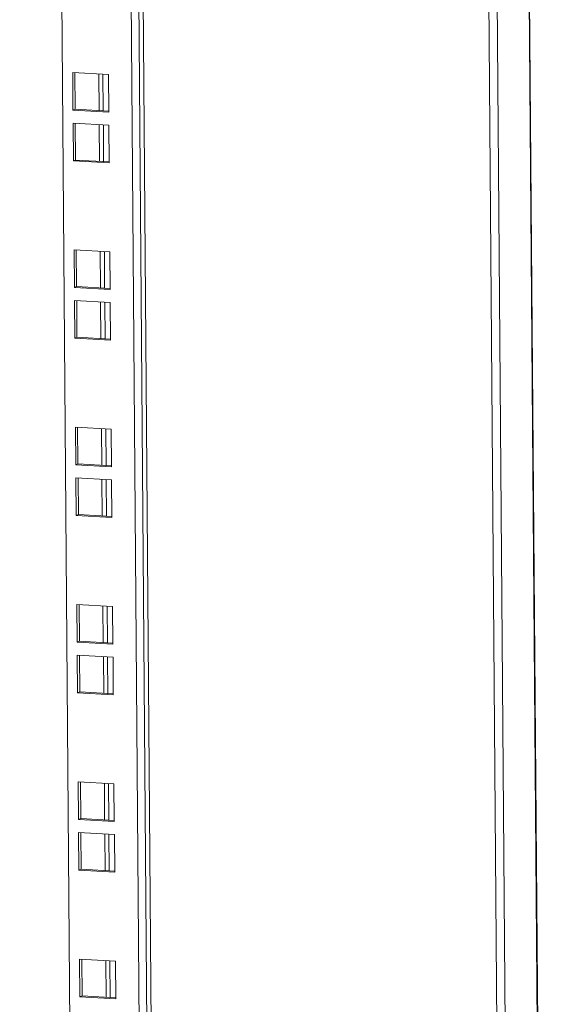
# Model space of a CAD drawing. Units: millimetres. Extents: x -164 to 5485, y -19 to 3883.
# Drawn here: x 4776 to 4906, y 1209 to 1452 of the extents above; entities that cross this region are included whole.
import ezdxf

# ---------------------------------------------------------------- set-up
doc = ezdxf.new("R2010")
doc.units = ezdxf.units.MM

msp = doc.modelspace()

# ---------------------------------------------------------------- linework, layer by layer
at = {"color": 7, "linetype": 'Continuous', "lineweight": 15}
for p, q in [((4795.05, 2823.84), (4809.36, 994.9)), ((4796.07, 2823.79), (4810.38, 994.67)), ((4891.59, 2822.51), (4905.9, 993.39)), ((4906.01, 993.49), (4891.7, 2822.61)), ((4895.92, 989.8), (4881.61, 2818.92)), ((4897.99, 989.96), (4883.68, 2819.09)), ((4789.96, 1033.68), (4776.24, 2787.06)), ((4793.39, 2786.09), (4807.1, 1032.7)), ((4798.2, 1438.49), (4789.35, 1438.99)), ((4789.35, 1438.99), (4789.42, 1429.62)), ((4789.97, 1429.86), (4789.9, 1438.96)), ((4795.82, 1438.62), (4795.89, 1429.52)), ((4798.28, 1429.12), (4798.2, 1438.49)), ((4789.97, 1429.86), (4789.42, 1429.62)), ((4789.42, 1429.62), (4798.28, 1429.12)), ((4798.27, 1429.39), (4789.97, 1429.86)), ((4798.3, 1425.96), (4789.45, 1426.47)), ((4789.45, 1426.47), (4789.52, 1417.1)), ((4790.07, 1417.33), (4789.99, 1426.44)), ((4795.92, 1426.1), (4795.99, 1417)), ((4798.37, 1416.6), (4798.3, 1425.96)), ((4790.07, 1417.33), (4789.52, 1417.1)), ((4789.52, 1417.1), (4798.37, 1416.6)), ((4798.37, 1416.86), (4790.07, 1417.33)), ((4798.54, 1394.65), (4789.69, 1395.16)), ((4789.69, 1395.16), (4789.77, 1385.79)), ((4790.31, 1386.02), (4790.24, 1395.13)), ((4796.16, 1394.79), (4796.24, 1385.69)), ((4798.62, 1385.28), (4798.54, 1394.65)), ((4790.31, 1386.02), (4789.77, 1385.79)), ((4789.77, 1385.79), (4798.62, 1385.28)), ((4798.62, 1385.55), (4790.31, 1386.02)), ((4798.64, 1382.13), (4789.79, 1382.63)), ((4789.79, 1382.63), (4789.86, 1373.26)), ((4790.41, 1373.5), (4790.34, 1382.6)), ((4796.26, 1382.26), (4796.33, 1373.16)), ((4798.72, 1372.76), (4798.64, 1382.13)), ((4790.41, 1373.5), (4789.86, 1373.26)), ((4789.86, 1373.26), (4798.72, 1372.76)), ((4798.71, 1373.03), (4790.41, 1373.5)), ((4798.89, 1350.82), (4790.04, 1351.32)), ((4790.04, 1351.32), (4790.11, 1341.95)), ((4790.65, 1342.19), (4790.58, 1351.29)), ((4796.51, 1350.95), (4796.58, 1341.85)), ((4798.96, 1341.45), (4798.89, 1350.82)), ((4790.65, 1342.19), (4790.11, 1341.95)), ((4790.11, 1341.95), (4798.96, 1341.45)), ((4798.96, 1341.72), (4790.65, 1342.19)), ((4798.99, 1338.29), (4790.13, 1338.8)), ((4790.13, 1338.8), (4790.21, 1329.43)), ((4790.75, 1329.67), (4790.68, 1338.77)), ((4796.6, 1338.43), (4796.68, 1329.33)), ((4799.06, 1328.93), (4798.99, 1338.29)), ((4790.75, 1329.67), (4790.21, 1329.43)), ((4790.21, 1329.43), (4799.06, 1328.93)), ((4799.06, 1329.19), (4790.75, 1329.67)), ((4799.23, 1306.98), (4790.38, 1307.49)), ((4790.38, 1307.49), (4790.45, 1298.12)), ((4791, 1298.35), (4790.93, 1307.46)), ((4796.85, 1307.12), (4796.92, 1298.02)), ((4799.3, 1297.62), (4799.23, 1306.98)), ((4791, 1298.35), (4790.45, 1298.12)), ((4790.45, 1298.12), (4799.3, 1297.62)), ((4799.3, 1297.88), (4791, 1298.35)), ((4799.33, 1294.46), (4790.48, 1294.96)), ((4790.48, 1294.96), (4790.55, 1285.6)), ((4791.09, 1285.83), (4791.02, 1294.93)), ((4796.95, 1294.6), (4797.02, 1285.49)), ((4799.4, 1285.09), (4799.33, 1294.46)), ((4791.09, 1285.83), (4790.55, 1285.6)), ((4790.55, 1285.6), (4799.4, 1285.09)), ((4799.4, 1285.36), (4791.09, 1285.83)), ((4799.57, 1263.15), (4790.72, 1263.65)), ((4790.72, 1263.65), (4790.79, 1254.28)), ((4791.34, 1254.52), (4791.27, 1263.62)), ((4797.19, 1263.28), (4797.26, 1254.18)), ((4799.65, 1253.78), (4799.57, 1263.15)), ((4791.34, 1254.52), (4790.79, 1254.28)), ((4790.79, 1254.28), (4799.65, 1253.78)), ((4799.64, 1254.05), (4791.34, 1254.52)), ((4799.67, 1250.63), (4790.82, 1251.13)), ((4790.82, 1251.13), (4790.89, 1241.76)), ((4791.44, 1242), (4791.37, 1251.1)), ((4797.29, 1250.76), (4797.36, 1241.66)), ((4799.74, 1241.26), (4799.67, 1250.63)), ((4791.44, 1242), (4790.89, 1241.76)), ((4790.89, 1241.76), (4799.74, 1241.26)), ((4799.74, 1241.52), (4791.44, 1242)), ((4799.92, 1219.31), (4791.06, 1219.82)), ((4791.06, 1219.82), (4791.14, 1210.45)), ((4791.68, 1210.69), (4791.61, 1219.79)), ((4797.54, 1219.45), (4797.61, 1210.35)), ((4799.99, 1209.95), (4799.92, 1219.31)), ((4791.68, 1210.69), (4791.14, 1210.45)), ((4791.14, 1210.45), (4799.99, 1209.95)), ((4799.99, 1210.21), (4791.68, 1210.69))]:
    msp.add_line(p, q, dxfattribs=at)
at = {"color": 8, "linetype": 'Continuous', "lineweight": 15}
for p, q in [((4796.91, 1429.46), (4796.84, 1438.57)), ((4797.01, 1416.94), (4796.94, 1426.04)), ((4797.25, 1385.63), (4797.18, 1394.73)), ((4797.35, 1373.1), (4797.28, 1382.21)), ((4797.6, 1341.79), (4797.52, 1350.9)), ((4797.69, 1329.27), (4797.62, 1338.37)), ((4797.94, 1297.96), (4797.87, 1307.06)), ((4798.04, 1285.44), (4797.97, 1294.54)), ((4798.28, 1254.13), (4798.21, 1263.23)), ((4798.38, 1241.6), (4798.31, 1250.7)), ((4798.62, 1210.29), (4798.55, 1219.39))]:
    msp.add_line(p, q, dxfattribs=at)

doc.saveas('drawing.dxf')
